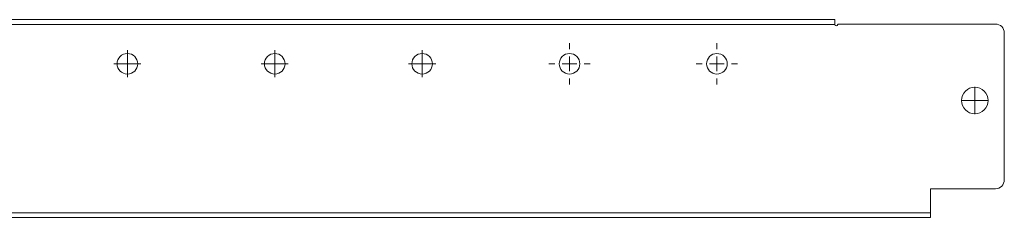
# Model space of a CAD drawing. Units: millimetres. Extents: x 36467 to 39463, y 37510 to 39097.
# Drawn here: x 38278 to 38612, y 37846 to 37913 of the extents above; entities that cross this region are included whole.
import ezdxf

# ---------------------------------------------------------------- set-up
doc = ezdxf.new("R2010")
doc.units = ezdxf.units.MM

# ---------------------------------------------------------------- blocks, each defined once
blk = doc.blocks.new('SW_CENTERMARKSYMBOL_0')
at = {"color": 0, "linetype": 'Continuous', "lineweight": 0}
for p, q in [((0, 1), (0, 1.4)), ((-1, 0), (-1.4, 0)), ((0, 0), (-0.5, 0)), ((0, 0), (0, 0.5)), ((0, 0), (0, -0.5)), ((0, 0), (0.5, 0)), ((1, 0), (1.4, 0)), ((0, -1), (0, -1.4))]:
    blk.add_line(p, q, dxfattribs=at)
blk = doc.blocks.new('SW_CENTERMARKSYMBOL_1')
at = {"color": 0, "linetype": 'Continuous', "lineweight": 0}
for p, q in [((0, 1), (0, 1.4)), ((-1, 0), (-1.4, 0)), ((0, 0), (-0.5, 0)), ((0, 0), (0, 0.5)), ((0, 0), (0, -0.5)), ((0, 0), (0.5, 0)), ((1, 0), (1.4, 0)), ((0, -1), (0, -1.4))]:
    blk.add_line(p, q, dxfattribs=at)
blk = doc.blocks.new('SW_CENTERMARKSYMBOL_4')
at = {"color": 0, "linetype": 'Continuous', "lineweight": 0}
for p, q in [((0, 0.5), (0, 0.92)), ((-0.5, 0), (-0.92, 0)), ((0, 0), (-0.5, 0)), ((0, 0), (0, 0.5)), ((0, 0), (0, -0.5)), ((0, 0), (0.5, 0)), ((0.5, 0), (0.92, 0)), ((0, -0.5), (0, -0.92))]:
    blk.add_line(p, q, dxfattribs=at)
blk = doc.blocks.new('SW_CENTERMARKSYMBOL_5')
at = {"color": 0, "linetype": 'Continuous', "lineweight": 0}
for p, q in [((0, 0.5), (0, 0.92)), ((-0.5, 0), (-0.92, 0)), ((0, 0), (-0.5, 0)), ((0, 0), (0, 0.5)), ((0, 0), (0, -0.5)), ((0, 0), (0.5, 0)), ((0.5, 0), (0.92, 0)), ((0, -0.5), (0, -0.92))]:
    blk.add_line(p, q, dxfattribs=at)
blk = doc.blocks.new('SW_CENTERMARKSYMBOL_6')
at = {"color": 0, "linetype": 'Continuous', "lineweight": 0}
for p, q in [((0, 0.5), (0, 0.92)), ((-0.5, 0), (-0.92, 0)), ((0, 0), (-0.5, 0)), ((0, 0), (0, 0.5)), ((0, 0), (0, -0.5)), ((0, 0), (0.5, 0)), ((0.5, 0), (0.92, 0)), ((0, -0.5), (0, -0.92))]:
    blk.add_line(p, q, dxfattribs=at)
blk = doc.blocks.new('SW_CENTERMARKSYMBOL_7')
at = {"color": 0, "linetype": 'Continuous', "lineweight": 0}
for p, q in [((0, 0.5), (0, 0.92)), ((-0.5, 0), (-0.92, 0)), ((0, 0), (-0.5, 0)), ((0, 0), (0, 0.5)), ((0, 0), (0, -0.5)), ((0, 0), (0.5, 0)), ((0.5, 0), (0.92, 0)), ((0, -0.5), (0, -0.92))]:
    blk.add_line(p, q, dxfattribs=at)

msp = doc.modelspace()

# ---------------------------------------------------------------- linework, layer by layer
at = {"color": 7, "linetype": 'Continuous', "lineweight": 15}
for p, q in [((36524.57, 37911.77), (38554.57, 37911.77)), ((38555.57, 37911.77), (38555.57, 37911.87)), ((38609.07, 37911.87), (38555.57, 37911.87)), ((38612.07, 37858.87), (38612.07, 37908.87)), ((38587.07, 37855.87), (38609.07, 37855.87)), ((38587.07, 37847.67), (38587.07, 37855.87)), ((38587.07, 37847.67), (36492.07, 37847.67))]:
    msp.add_line(p, q, dxfattribs=at)
for centre, radius in [((38314.57, 37898.37), 3.5), ((38364.57, 37898.37), 3.5), ((38414.57, 37898.37), 3.5), ((38464.57, 37898.37), 3.5), ((38514.57, 37898.37), 3.5), ((38602.07, 37885.87), 4.5)]:
    msp.add_circle(centre, radius, dxfattribs=at)
for centre, radius, start, end in [((38555.07, 37911.77), 0.5, 180, 0), ((38609.07, 37908.87), 3, 0, 90), ((38609.07, 37858.87), 3, 270, 0)]:
    msp.add_arc(centre, radius, start, end, dxfattribs=at)
for points, degree in [([(38554.57, 37913.37), (37877.91, 37913.37), (37201.24, 37913.37), (36524.57, 37913.37)], 3), ([(36492.07, 37846.12), (38587.07, 37846.12)], 1)]:
    msp.add_open_spline(points, degree=degree, dxfattribs=at)
for points, knots in [([(38554.57, 37911.77), (38554.57, 37911.98), (38554.57, 37912.19), (38554.57, 37912.58), (38554.57, 37912.76), (38554.57, 37913.05), (38554.57, 37913.17), (38554.57, 37913.33), (38554.57, 37913.37), (38554.57, 37913.37)], [0, 0, 0, 0, 0.25, 0.25, 0.5, 0.5, 0.75, 0.75, 1, 1, 1, 1]), ([(38587.07, 37846.12), (38587.07, 37846.15), (38587.07, 37846.19), (38587.07, 37846.55), (38587.07, 37847.06), (38587.07, 37847.47), (38587.07, 37847.67)], [0, 0, 0, 0, 0.25, 0.5, 0.75, 1, 1, 1, 1])]:
    msp.add_open_spline(points, degree=3, knots=knots, dxfattribs=at)

# ---------------------------------------------------------------- block references
at = {"color": 7, "linetype": 'Continuous', "lineweight": 0, "xscale": 5, "yscale": 5, "zscale": 5}
for name, p in [('SW_CENTERMARKSYMBOL_0', (38464.57, 37898.37)), ('SW_CENTERMARKSYMBOL_1', (38514.57, 37898.37)), ('SW_CENTERMARKSYMBOL_7', (38314.57, 37898.37)), ('SW_CENTERMARKSYMBOL_6', (38364.57, 37898.37)), ('SW_CENTERMARKSYMBOL_5', (38414.57, 37898.37)), ('SW_CENTERMARKSYMBOL_4', (38602.07, 37885.87))]:
    msp.add_blockref(name, p, dxfattribs=at)

doc.saveas('drawing.dxf')
